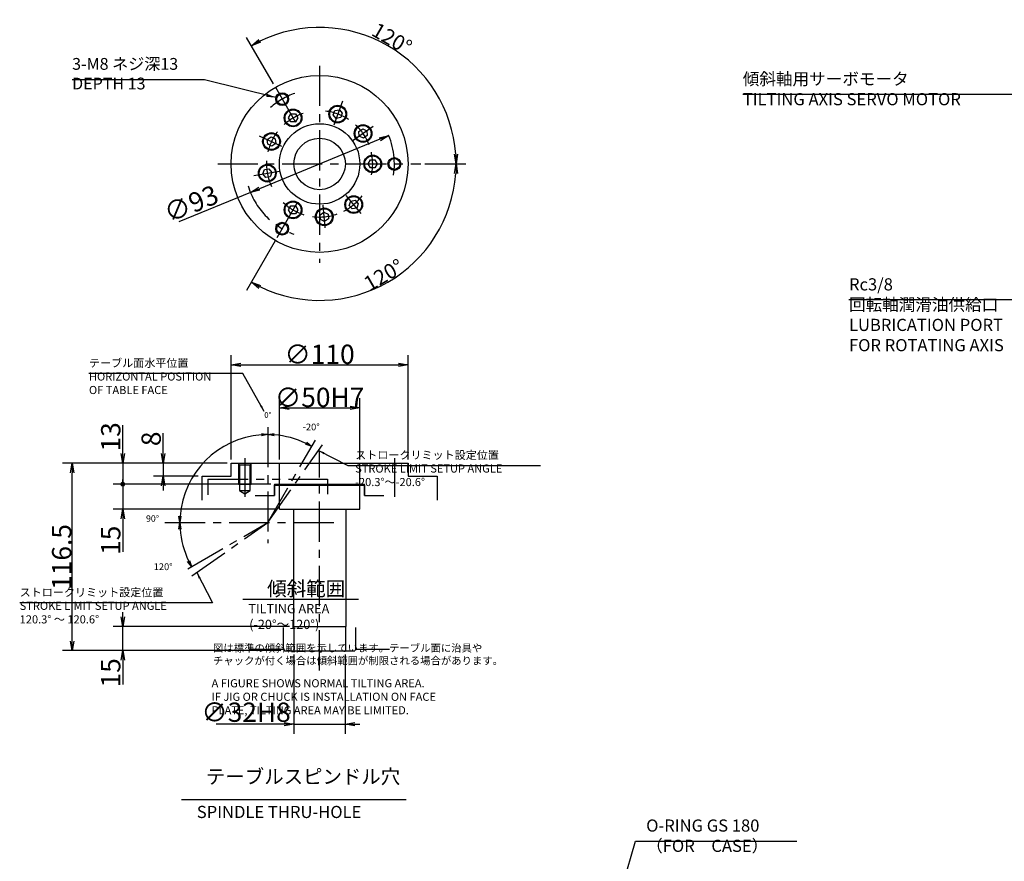
# Model space of a CAD drawing. Extents: x 10 to 1987, y 10 to 1359.
# Drawn here: x 79 to 692, y 836 to 1359 of the extents above; entities that cross this region are included whole.
import ezdxf

# ---------------------------------------------------------------- set-up
doc = ezdxf.new("R2010")
doc.units = 0
doc.header["$LTSCALE"] = 20
doc.linetypes.add('CENTER', pattern=[2, 1.25, -0.25, 0.25, -0.25])
doc.linetypes.add('PHANTOM', pattern=[2.5, 1.25, -0.25, 0.25, -0.25, 0.25, -0.25])
doc.layers.get('0').update_dxf_attribs({"linetype": 'CONTINUOUS'})
doc.layers.add('C0', color=7, linetype='CONTINUOUS')
doc.layers.add('MAIN0', color=7, linetype='CONTINUOUS')
doc.styles.add('KNJYOKO', font='TXT', dxfattribs={"bigfont": 'BIGFONT'})
doc.dimstyles.new('C005', dxfattribs={"dimtxt": 6.2, "dimasz": 4, "dimexe": 4, "dimexo": 1.6, "dimtad": 1, "dimdec": 3, "dimtxsty": 'STANDARD', "dimcen": 2.5, "dimaunit": 1, "dimazin": 3, "dimtfac": 0.903226, "dimtmove": 0, "dimatfit": 3, "dimtvp": 0.580645})
doc.dimstyles.new('MAIN001', dxfattribs={"dimtxt": 9.3, "dimasz": 6, "dimexe": 6, "dimexo": 2.4, "dimtad": 1, "dimdec": 3, "dimtxsty": 'STANDARD', "dimcen": 2.5, "dimaunit": 1, "dimazin": 3, "dimtfac": 0.903226, "dimtmove": 0, "dimatfit": 3, "dimtvp": 0.553763})

# ---------------------------------------------------------------- blocks, each defined once
blk = doc.blocks.new('_OPEN')
at = {"color": 0, "linetype": 'BYBLOCK'}
for p, q in [((-1, 0.166667), (0, 0)), ((0, 0), (-1, -0.166667)), ((0, 0), (-1, 0))]:
    blk.add_line(p, q, dxfattribs=at)
blk = doc.blocks.new('*D64')
at = {"layer": 'MAIN0', "color": 0, "linetype": 'BYBLOCK'}
for p, q in [((240.82, 1086.14), (240.82, 1124.19)), ((290.82, 1086.14), (290.82, 1124.19)), ((246.82, 1118.19), (284.82, 1118.19))]:
    blk.add_line(p, q, dxfattribs=at)
at = {"layer": 'MAIN0', "color": 0, "linetype": 'BYBLOCK', "xscale": 6, "yscale": 6, "zscale": 6, "rotation": 180}
blk.add_blockref('_OPEN', (240.82, 1118.19), dxfattribs=at)
at = {"layer": 'MAIN0', "color": 0, "linetype": 'BYBLOCK', "xscale": 6, "yscale": 6, "zscale": 6}
blk.add_blockref('_OPEN', (290.82, 1118.19), dxfattribs=at)
at = {"layer": 'MAIN0', "color": 0, "linetype": 'BYBLOCK', "insert": (265.82, 1124.69), "char_height": 12, "attachment_point": 5}
blk.add_mtext('\\A1;∅50H7', dxfattribs=at)
blk = doc.blocks.new('*D65')
at = {"layer": 'MAIN0', "color": 0, "linetype": 'BYBLOCK'}
for p, q in [((249.82, 964.84), (249.82, 915.49)), ((281.82, 964.84), (281.82, 915.49)), ((243.82, 921.49), (201.5, 921.49)), ((249.82, 921.49), (281.82, 921.49)), ((287.82, 921.49), (290.82, 921.49))]:
    blk.add_line(p, q, dxfattribs=at)
at = {"layer": 'MAIN0', "color": 0, "linetype": 'BYBLOCK', "xscale": 6, "yscale": 6, "zscale": 6}
blk.add_blockref('_OPEN', (249.82, 921.49), dxfattribs=at)
at = {"layer": 'MAIN0', "color": 0, "linetype": 'BYBLOCK', "xscale": 6, "yscale": 6, "zscale": 6, "rotation": 180}
blk.add_blockref('_OPEN', (281.82, 921.49), dxfattribs=at)
at = {"layer": 'MAIN0', "color": 0, "linetype": 'BYBLOCK', "insert": (220.1, 928.99), "char_height": 12, "attachment_point": 5}
blk.add_mtext('\\A1;∅32H8', dxfattribs=at)
blk = doc.blocks.new('*D66')
at = {"layer": 'MAIN0', "color": 0, "linetype": 'BYBLOCK'}
for p, q in [((143.47, 988.24), (143.47, 991.24)), ((247.17, 982.24), (137.47, 982.24)), ((143.47, 967.24), (143.47, 982.24)), ((241.62, 967.24), (137.47, 967.24)), ((143.47, 961.24), (143.47, 946.26))]:
    blk.add_line(p, q, dxfattribs=at)
at = {"layer": 'MAIN0', "color": 0, "linetype": 'BYBLOCK', "xscale": 6, "yscale": 6, "zscale": 6}
for p, rotation in [((143.47, 982.24), 270), ((143.47, 967.24), 90)]:
    blk.add_blockref('_OPEN', p, dxfattribs=dict(at, rotation=rotation))
at = {"layer": 'MAIN0', "color": 0, "linetype": 'BYBLOCK', "insert": (135.97, 953.46), "char_height": 12, "attachment_point": 5, "rotation": 90}
blk.add_mtext('\\A1;15', dxfattribs=at)
blk = doc.blocks.new('*D67')
at = {"layer": 'MAIN0', "color": 0, "linetype": 'BYBLOCK'}
for p, q in [((208.42, 1083.74), (105.95, 1083.74)), ((111.95, 973.24), (111.95, 1077.74)), ((241.62, 967.24), (105.95, 967.24))]:
    blk.add_line(p, q, dxfattribs=at)
at = {"layer": 'MAIN0', "color": 0, "linetype": 'BYBLOCK', "xscale": 6, "yscale": 6, "zscale": 6}
for p, rotation in [((111.95, 1083.74), 90), ((111.95, 967.24), 270)]:
    blk.add_blockref('_OPEN', p, dxfattribs=dict(at, rotation=rotation))
at = {"layer": 'MAIN0', "color": 0, "linetype": 'BYBLOCK', "insert": (105.45, 1025.49), "char_height": 12, "attachment_point": 5, "rotation": 90}
blk.add_mtext('\\A1;116.5', dxfattribs=at)
blk = doc.blocks.new('*D68')
at = {"layer": 'MAIN0', "color": 0, "linetype": 'BYBLOCK'}
for p, q in [((168.6, 1089.74), (168.6, 1102.52)), ((208.42, 1083.74), (162.6, 1083.74)), ((168.6, 1083.74), (168.6, 1075.74)), ((190.42, 1075.74), (162.6, 1075.74)), ((168.6, 1069.74), (168.6, 1066.74))]:
    blk.add_line(p, q, dxfattribs=at)
at = {"layer": 'MAIN0', "color": 0, "linetype": 'BYBLOCK', "xscale": 6, "yscale": 6, "zscale": 6}
for p, rotation in [((168.6, 1083.74), 270), ((168.6, 1075.74), 90)]:
    blk.add_blockref('_OPEN', p, dxfattribs=dict(at, rotation=rotation))
at = {"layer": 'MAIN0', "color": 0, "linetype": 'BYBLOCK', "insert": (161.1, 1098.92), "char_height": 12, "attachment_point": 5, "rotation": 90}
blk.add_mtext('\\A1;8', dxfattribs=at)
blk = doc.blocks.new('*D69')
at = {"layer": 'MAIN0', "color": 0, "linetype": 'BYBLOCK'}
for p, q in [((210.82, 1086.14), (210.82, 1150.97)), ((320.82, 1086.14), (320.82, 1150.97)), ((216.82, 1144.97), (314.82, 1144.97))]:
    blk.add_line(p, q, dxfattribs=at)
at = {"layer": 'MAIN0', "color": 0, "linetype": 'BYBLOCK', "xscale": 6, "yscale": 6, "zscale": 6, "rotation": 180}
blk.add_blockref('_OPEN', (210.82, 1144.97), dxfattribs=at)
at = {"layer": 'MAIN0', "color": 0, "linetype": 'BYBLOCK', "xscale": 6, "yscale": 6, "zscale": 6}
blk.add_blockref('_OPEN', (320.82, 1144.97), dxfattribs=at)
at = {"layer": 'MAIN0', "color": 0, "linetype": 'BYBLOCK', "insert": (265.82, 1151.47), "char_height": 12, "attachment_point": 5}
blk.add_mtext('\\A1;∅110', dxfattribs=at)
blk = doc.blocks.new('_DOT')
at = {"color": 0, "linetype": 'BYBLOCK'}
blk.add_line((-0.5, 0), (-1, 0), dxfattribs=at)
at = {"color": 0, "linetype": 'BYBLOCK', "const_width": 0.5}
blk.add_lwpolyline([(-0.25, 0, 1), (0.25, 0, 1)], format="xyb", close=True, dxfattribs=at)
blk = doc.blocks.new('*D70')
at = {"layer": 'MAIN0', "color": 0, "linetype": 'BYBLOCK'}
for p, q in [((143.47, 1089.74), (143.47, 1107.35)), ((208.42, 1083.74), (137.47, 1083.74)), ((143.47, 1083.74), (143.47, 1071.74)), ((235.42, 1070.74), (137.47, 1070.74))]:
    blk.add_line(p, q, dxfattribs=at)
at = {"layer": 'MAIN0', "color": 0, "linetype": 'BYBLOCK', "rotation": 270}
for name, p, xscale, yscale, zscale in [('_OPEN', (143.47, 1083.74), 6, 6, 6), ('_DOT', (143.47, 1070.74), 3, 3, 3)]:
    blk.add_blockref(name, p, dxfattribs=dict(at, xscale=xscale, yscale=yscale, zscale=zscale))
at = {"layer": 'MAIN0', "color": 0, "linetype": 'BYBLOCK', "insert": (135.97, 1100.15), "char_height": 12, "attachment_point": 5, "rotation": 90}
blk.add_mtext('\\A1;13', dxfattribs=at)
blk = doc.blocks.new('*D71')
at = {"layer": 'MAIN0', "color": 0, "linetype": 'BYBLOCK'}
for p, q in [((235.42, 1070.74), (137.47, 1070.74)), ((143.47, 1069.74), (143.47, 1055.14)), ((238.42, 1055.14), (137.47, 1055.14)), ((143.47, 1049.14), (143.47, 1028.65))]:
    blk.add_line(p, q, dxfattribs=at)
at = {"layer": 'MAIN0', "color": 0, "linetype": 'BYBLOCK', "rotation": 90}
for name, p, xscale, yscale, zscale in [('_DOT', (143.47, 1070.74), 3, 3, 3), ('_OPEN', (143.47, 1055.14), 6, 6, 6)]:
    blk.add_blockref(name, p, dxfattribs=dict(at, xscale=xscale, yscale=yscale, zscale=zscale))
at = {"layer": 'MAIN0', "color": 0, "linetype": 'BYBLOCK', "insert": (135.97, 1035.85), "char_height": 12, "attachment_point": 5, "rotation": 90}
blk.add_mtext('\\A1;15', dxfattribs=at)
blk = doc.blocks.new('*D72')
at = {"layer": 'MAIN0', "color": 0, "linetype": 'BYBLOCK'}
for p, q in [((303.28, 1285.21), (228.36, 1254.42)), ((222.81, 1252.14), (178.27, 1233.84))]:
    blk.add_line(p, q, dxfattribs=at)
at = {"layer": 'MAIN0', "color": 0, "linetype": 'BYBLOCK', "xscale": 6, "yscale": 6, "zscale": 6}
for p, rotation in [((308.83, 1287.49), 22.34028363786655), ((222.81, 1252.14), 202.3402836378666)]:
    blk.add_blockref('_OPEN', p, dxfattribs=dict(at, rotation=rotation))
at = {"layer": 'MAIN0', "color": 0, "linetype": 'BYBLOCK', "insert": (185.96, 1245.11), "char_height": 12, "attachment_point": 5, "rotation": 22.34028}
blk.add_mtext('\\A1;∅93', dxfattribs=at)
blk = doc.blocks.new('*D73')
at = {"layer": 'MAIN0', "color": 0, "linetype": 'BYBLOCK'}
for p, q in [((331.15, 1269.82), (356.66, 1269.82)), ((238.21, 1221.98), (220.41, 1191.15))]:
    blk.add_line(p, q, dxfattribs=at)
blk.add_arc((265.82, 1269.82), 84.84, 244.05225, 355.94775, dxfattribs=at)
at = {"layer": 'MAIN0', "color": 0, "linetype": 'BYBLOCK', "xscale": 6, "yscale": 6, "zscale": 6}
for p, rotation in [((350.66, 1269.82), 90), ((223.41, 1196.35), 150.0000000001216)]:
    blk.add_blockref('_OPEN', p, dxfattribs=dict(at, rotation=rotation))
at = {"layer": 'MAIN0', "color": 0, "linetype": 'BYBLOCK', "insert": (305.67, 1200.81), "char_height": 9.3, "attachment_point": 5, "rotation": 30}
blk.add_mtext('\\A1;120°', dxfattribs=at)
blk = doc.blocks.new('*D74')
at = {"layer": 'MAIN0', "color": 0, "linetype": 'BYBLOCK'}
for p, q in [((237.12, 1319.53), (220.41, 1348.48)), ((331.15, 1269.82), (356.66, 1269.82))]:
    blk.add_line(p, q, dxfattribs=at)
blk.add_arc((265.82, 1269.82), 84.84, 4.05225, 115.94775, dxfattribs=at)
at = {"layer": 'MAIN0', "color": 0, "linetype": 'BYBLOCK', "xscale": 6, "yscale": 6, "zscale": 6}
for p, rotation in [((223.41, 1343.29), 209.9999999997057), ((350.66, 1269.82), 270)]:
    blk.add_blockref('_OPEN', p, dxfattribs=dict(at, rotation=rotation))
at = {"layer": 'MAIN0', "color": 0, "linetype": 'BYBLOCK', "insert": (310.82, 1347.75), "char_height": 9.3, "attachment_point": 5, "rotation": 330}
blk.add_mtext('\\A1;120°', dxfattribs=at)
blk = doc.blocks.new('*D78')
at = {"layer": 'C0', "color": 0, "linetype": 'BYBLOCK'}
blk.add_arc((233.61, 1046.85), 54.67, 64.19223, 85.80777, dxfattribs=at)
at = {"layer": 'C0', "color": 0, "linetype": 'BYBLOCK', "xscale": 4, "yscale": 4, "zscale": 4}
for p, rotation in [((233.61, 1101.52), 180.0000000002069), ((260.94, 1094.19), 329.9999999998602)]:
    blk.add_blockref('_OPEN', p, dxfattribs=dict(at, rotation=rotation))
blk = doc.blocks.new('*D79')
at = {"layer": 'C0', "color": 0, "linetype": 'BYBLOCK'}
blk.add_arc((233.61, 1046.85), 54.67, 94.19223, 175.80777, dxfattribs=at)
at = {"layer": 'C0', "color": 0, "linetype": 'BYBLOCK', "xscale": 4, "yscale": 4, "zscale": 4}
for p, rotation in [((233.61, 1101.52), 2.069100446533412e-10), ((178.94, 1046.85), 270)]:
    blk.add_blockref('_OPEN', p, dxfattribs=dict(at, rotation=rotation))
blk = doc.blocks.new('*D80')
at = {"layer": 'C0', "color": 0, "linetype": 'BYBLOCK'}
blk.add_arc((233.61, 1046.85), 54.67, 184.19223, 205.80777, dxfattribs=at)
at = {"layer": 'C0', "color": 0, "linetype": 'BYBLOCK', "xscale": 4, "yscale": 4, "zscale": 4}
for p, rotation in [((178.94, 1046.85), 90), ((186.26, 1019.51), 299.9999999958748)]:
    blk.add_blockref('_OPEN', p, dxfattribs=dict(at, rotation=rotation))

msp = doc.modelspace()

# ---------------------------------------------------------------- linework, layer by layer
at = {"layer": 'C0', "color": 3, "linetype": 'CENTER'}
for p, q in [((233.605, 1106.2729), (233.605, 1034.0233)), ((233.605, 1046.8466), (263.173, 1098.0598)), ((233.605, 1046.8466), (267.524, 1095.2879)), ((169.6584, 1046.8466), (275.9468, 1046.8466)), ((183.9751, 1018.1928), (233.605, 1046.8466)), ((186.3894, 1013.7859), (233.605, 1046.8466))]:
    msp.add_line(p, q, dxfattribs=at)
at = {"layer": 'C0', "color": 3, "linetype": 'PHANTOM'}
for p, q in [((196.405, 1073.8466), (270.805, 1073.8466)), ((196.405, 1073.8466), (196.405, 1064.1904)), ((270.805, 1073.8466), (270.805, 1064.4728))]:
    msp.add_line(p, q, dxfattribs=at)
at = {"layer": 'C0', "color": 3, "linetype": 'CONTINUOUS'}
msp.add_line((218.1216, 999.2295), (289.9991, 999.2295), dxfattribs=at)
at = {"layer": 'MAIN0', "color": 3, "linetype": 'CENTER'}
for p, q in [((265.8238, 1330.8404), (265.8238, 1208.4148)), ((238.3238, 1317.4505), (252.8257, 1292.3324)), ((280.0176, 1308.8163), (274.5969, 1293.9231)), ((299.0338, 1293.073), (286.7403, 1284.465)), ((228.212, 1287.3578), (242.1648, 1280.8515)), ((224.9543, 1262.6127), (240.7928, 1265.4055)), ((291.7291, 1238.9464), (282.3736, 1250.0958)), ((239.4063, 1224.0627), (252.9903, 1247.5909)), ((269.3049, 1230.0292), (268.0653, 1244.1979)), ((265.8238, 954.928), (265.8238, 1091.6845)), ((219.3238, 1086.9423), (219.3238, 1062.9466)), ((312.3238, 1086.9423), (312.3238, 1062.9466))]:
    msp.add_line(p, q, dxfattribs=at)
at = {"layer": 'MAIN0', "color": 3, "linetype": 'CONTINUOUS'}
for p, q in [((246.437, 1298.3979), (247.8804, 1300.8979)), ((247.8804, 1295.8979), (246.437, 1298.3979)), ((247.8804, 1300.8979), (250.7672, 1300.8979)), ((250.7672, 1300.8979), (252.2105, 1298.3979)), ((252.2105, 1298.3979), (250.7672, 1295.8979)), ((274.2675, 1300.3277), (275.2549, 1303.0403)), ((276.1231, 1298.1163), (274.2675, 1300.3277)), ((275.2549, 1303.0403), (278.0978, 1303.5416)), ((278.966, 1298.6176), (276.1231, 1298.1163)), ((278.0978, 1303.5416), (279.9533, 1301.3302)), ((279.9533, 1301.3302), (278.966, 1298.6176)), ((250.7672, 1295.8979), (247.8804, 1295.8979)), ((233.2993, 1284.9855), (235.664, 1286.6413)), ((235.664, 1286.6413), (238.2803, 1285.4213)), ((290.2395, 1289.9671), (292.6042, 1291.6229)), ((290.4911, 1287.0914), (290.2395, 1289.9671)), ((293.1074, 1285.8714), (290.4911, 1287.0914)), ((292.6042, 1291.6229), (295.2205, 1290.4029)), ((295.4721, 1287.5271), (293.1074, 1285.8714)), ((295.2205, 1290.4029), (295.4721, 1287.5271)), ((233.5509, 1282.1097), (233.2993, 1284.9855)), ((236.1672, 1280.8897), (233.5509, 1282.1097)), ((238.5319, 1282.5455), (236.1672, 1280.8897)), ((238.2803, 1285.4213), (238.5319, 1282.5455)), ((295.937, 1269.8191), (297.3804, 1272.3191)), ((297.3804, 1267.3191), (295.937, 1269.8191)), ((297.3804, 1272.3191), (300.2672, 1272.3191)), ((300.2672, 1267.3191), (297.3804, 1267.3191)), ((300.2672, 1272.3191), (301.7105, 1269.8191)), ((301.7105, 1269.8191), (300.2672, 1267.3191)), ((230.4822, 1263.5874), (231.4696, 1266.3001)), ((232.3378, 1261.3761), (230.4822, 1263.5874)), ((231.4696, 1266.3001), (234.3124, 1266.8014)), ((235.1807, 1261.8773), (232.3378, 1261.3761)), ((234.3124, 1266.8014), (236.168, 1264.59)), ((236.168, 1264.59), (235.1807, 1261.8773)), ((246.437, 1241.2403), (247.8804, 1243.7403)), ((247.8804, 1243.7403), (250.7672, 1243.7403)), ((250.7672, 1243.7403), (252.2105, 1241.2403)), ((284.1929, 1244.0384), (285.1802, 1246.751)), ((286.0484, 1241.827), (284.1929, 1244.0384)), ((285.1802, 1246.751), (288.0231, 1247.2523)), ((288.0231, 1247.2523), (289.8787, 1245.0409)), ((289.8787, 1245.0409), (288.8913, 1242.3283)), ((247.8804, 1238.7403), (246.437, 1241.2403)), ((250.7672, 1238.7403), (247.8804, 1238.7403)), ((252.2105, 1241.2403), (250.7672, 1238.7403)), ((266.0836, 1238.1647), (268.4483, 1239.8204)), ((266.3352, 1235.2889), (266.0836, 1238.1647)), ((268.4483, 1239.8204), (271.0646, 1238.6005)), ((271.0646, 1238.6005), (271.3162, 1235.7247)), ((288.8913, 1242.3283), (286.0484, 1241.827)), ((268.9515, 1234.0689), (266.3352, 1235.2889)), ((271.3162, 1235.7247), (268.9515, 1234.0689)), ((214.9238, 1083.7374), (215.9238, 1082.7374)), ((222.7238, 1082.7374), (223.7238, 1083.7374)), ((215.3238, 1083.3374), (215.3238, 1070.7374)), ((215.9238, 1082.7374), (222.7238, 1082.7374)), ((215.9238, 1082.7374), (215.9238, 1066.7374)), ((222.7238, 1066.7374), (222.7238, 1082.7374)), ((223.3238, 1070.7374), (223.3238, 1083.3374)), ((215.3238, 1070.7374), (223.3238, 1070.7374)), ((215.9238, 1066.7374), (222.7238, 1066.7374)), ((215.9238, 1066.7374), (219.3238, 1064.7744)), ((219.3238, 1064.7744), (222.7238, 1066.7374)), ((249.5738, 1055.1374), (249.5738, 982.2374)), ((282.0738, 1055.1374), (282.0738, 982.2374)), ((249.5738, 982.2374), (282.0738, 982.2374)), ((222.4519, 968.2374), (243.3238, 968.2374)), ((243.3238, 968.4374), (244.0166, 967.2374)), ((288.3238, 968.4374), (287.631, 967.2374)), ((288.3238, 968.2374), (309.1957, 968.2374)), ((179.8819, 874.8098), (319.5997, 874.8098)), ((179.8819, 874.8098), (319.5997, 874.8098))]:
    msp.add_line(p, q, dxfattribs=at)
at = {"layer": 'MAIN0', "color": 7, "linetype": 'CENTER'}
msp.add_line((202.4832, 1269.8191), (328.7529, 1269.8191), dxfattribs=at)
at = {"layer": 'MAIN0', "color": 7, "linetype": 'CONTINUOUS'}
for p, q in [((210.8238, 1083.7374), (320.8238, 1083.7374)), ((210.8238, 1075.7374), (210.8238, 1083.7374)), ((240.8238, 1070.7374), (240.8238, 1083.7374)), ((290.8238, 1070.7374), (290.8238, 1083.7374)), ((320.8238, 1083.7374), (320.8238, 1075.7374)), ((192.8238, 1060.7374), (192.8238, 1075.7374)), ((192.8238, 1075.7374), (210.8238, 1075.7374)), ((320.8238, 1075.7374), (338.8238, 1075.7374)), ((338.8238, 1075.7374), (338.8238, 1060.7374)), ((237.8238, 1070.7374), (237.8238, 1063.7374)), ((237.8238, 1070.7374), (293.8238, 1070.7374)), ((237.8238, 1063.7374), (237.8238, 1070.2374)), ((237.8238, 1070.1374), (293.8238, 1070.1374)), ((240.8238, 1055.1374), (240.8238, 1070.1374)), ((290.8238, 1055.2374), (290.8238, 1070.1374)), ((293.8238, 1063.7374), (293.8238, 1070.7374)), ((293.8238, 1070.2374), (293.8238, 1063.7374)), ((225.8238, 1063.7374), (237.8238, 1063.7374)), ((293.8238, 1063.7374), (305.8238, 1063.7374)), ((240.8238, 1055.1374), (290.8238, 1055.1374)), ((243.3238, 968.2374), (243.3238, 981.6235)), ((249.8238, 982.2374), (249.8238, 967.2374)), ((281.8238, 982.2374), (281.8238, 967.2374)), ((288.3238, 968.2374), (288.3238, 981.6235)), ((244.0166, 967.2374), (287.631, 967.2374))]:
    msp.add_line(p, q, dxfattribs=at)
for radius in [55, 25, 16]:
    msp.add_circle((265.8238, 1269.8191), radius, dxfattribs=at)
at = {"layer": 'MAIN0', "color": 3, "linetype": 'CONTINUOUS'}
for centre, radius in [((242.5738, 1310.0893), 4), ((242.5738, 1310.0893), 3.4), ((277.1104, 1300.829), 5.5), ((277.1104, 1300.829), 5), ((249.3238, 1298.3979), 5.5), ((249.3238, 1298.3979), 5), ((292.8558, 1288.7471), 5.5), ((292.8558, 1288.7471), 5), ((235.9156, 1283.7655), 5.5), ((235.9156, 1283.7655), 5), ((298.8238, 1269.8191), 5.5), ((298.8238, 1269.8191), 5), ((312.3238, 1269.8191), 4), ((233.3251, 1264.0887), 5.5), ((233.3251, 1264.0887), 5), ((312.3238, 1269.8191), 3.4), ((287.0358, 1244.5396), 5.5), ((287.0358, 1244.5396), 5), ((249.3238, 1241.2403), 5.5), ((249.3238, 1241.2403), 5), ((268.6999, 1236.9447), 5.5), ((268.6999, 1236.9447), 5), ((242.5738, 1229.5489), 4), ((242.5738, 1229.5489), 3.4)]:
    msp.add_circle(centre, radius, dxfattribs=at)
at = {"layer": 'MAIN0', "color": 3, "linetype": 'CENTER'}
for radius, start, end in [(46.5, 109.3363659, 131.0580507), (33, 108.2130756, 132.0280353), (33, 56.6846691, 83.4870607), (33, 21.1145906, 47.430306), (33, 142.6386113, 166.9033343), (46.5, 351.3793897, 386.8530728), (33, 348.2942646, 372.8791312), (33, 176.5738858, 204.976964), (46.5, 197.0694561, 249.7770467), (33, 297.1464411, 323.0968209), (33, 226.7820037, 252.9008718), (33, 262.2936129, 289.4238635)]:
    msp.add_arc((265.8238, 1269.8191), radius, start, end, dxfattribs=at)

# ---------------------------------------------------------------- texts
at = {"layer": 'C0', "color": 3, "linetype": 'CONTINUOUS', "attachment_point": 1, "style": 'KNJYOKO'}
for s, insert, char_height in [('{\\H0.63x;{テーブル面水平位置\\PHORIZONTAL POSITION\\POF TABLE FACE}}', (122.4356, 1148.6037), 8), ('{\\H0.63x;{ストロークリミット設定位置\\PSTROKE LIMIT SETUP ANGLE\\P-20.3°～-20.6°}}', (287.9319, 1091.396), 8), ('{\\H0.89x;{傾斜範囲}}', (233.2007, 1010.225), 10), ('{\\H0.63x;{ストロークリミット設定位置\u3000\\PSTROKE LIMIT SETUP ANGLE\\P120.3° ～ 120.6°}}', (79.3535, 1006.02), 8), ('{\\H0.93x;{(-20°～120°)}}', (222.0525, 986.4651), 6.2), ('{\\H0.59x;{図は標準の傾斜範囲を示しています。テーブル面に治具や\\Pチャックが付く場合は傾斜範囲が制限される場合があります。}}', (199.5554, 971.2699), 8)]:
    msp.add_mtext(s, dxfattribs=dict(at, insert=insert, char_height=char_height))
at = {"layer": 'C0', "color": 3, "linetype": 'CONTINUOUS', "attachment_point": 1}
for s, insert, char_height in [('{\\H0.44x;{0°}}', (231.4409, 1115.4935), 8), ('{\\H0.53x;{-20°}}', (255.3218, 1108.4007), 8), ('{\\H0.50x;{90°}}', (157.8883, 1051.3527), 8), ('{\\H0.53x;{120°}}', (162.6674, 1021.5349), 8), ('{\\H0.93x;{TILTING AREA}}', (221.5131, 996.2418), 6.2), ('{\\H0.63x;{A FIGURE SHOWS NORMAL TILTING AREA.\\PIF JIG OR CHUCK IS INSTALLATION ON FACE \\PPLATE, TILTING AREA MAY BE LIMITED.}}', (198.6576, 949.4989), 8)]:
    msp.add_mtext(s, dxfattribs=dict(at, insert=insert, char_height=char_height))
at = {"layer": 'MAIN0', "color": 3, "linetype": 'CONTINUOUS', "attachment_point": 1, "style": 'KNJYOKO'}
for s, insert, char_height in [('{\\H0.61x;{3-M8 ネジ深13\\PDEPTH 13\\P}', (111.9459, 1335.6711), 12), ('{\\H0.61x;{3-M8 ネジ深13\\PDEPTH 13\\P}', (111.9459, 1335.6711), 12), ('{\\H0.63x;{傾斜軸用サーボモータ\\PTILTING AXIS SERVO MOTOR\\P}', (528.9382, 1326.4521), 12), ('{\\H0.63x;{Rc3/8\\P回転軸潤滑油供給口\\PLUBRICATION PORT \\PFOR ROTATING AXIS}}', (594.9688, 1198.7388), 12), ('{\\H0.59x;{テーブルスピンドル穴}}', (195.1718, 893.3809), 15), ('{\\H0.59x;{テーブルスピンドル穴}}', (195.1718, 893.3809), 15), ('{\\H0.63x;{O-RING GS 180\\P（FOR\u3000CASE）}}', (468.8677, 862.2968), 12)]:
    msp.add_mtext(s, dxfattribs=dict(at, insert=insert, char_height=char_height))
at = {"layer": 'MAIN0', "color": 3, "linetype": 'CONTINUOUS', "insert": (189.468, 870.7501), "char_height": 12, "attachment_point": 1}
msp.add_mtext('{\\H0.63x;{SPINDLE THRU-HOLE}}', dxfattribs=at)
msp.add_mtext('{\\H0.63x;{SPINDLE THRU-HOLE}}', dxfattribs=at)

# ---------------------------------------------------------------- dimensions: what is measured, and where the dimension line sits
at = {"layer": 'C0', "color": 3, "linetype": 'CONTINUOUS'}
for base, line1, line2, picture, middle in [((194.9485, 1085.5031), ((233.605, 1101.5152), (233.605, 1046.8466)), ((233.605, 1046.8466), (178.9364, 1046.8466)), '*D79', (169.6373, 1059.5923)), ((247.7543, 1099.6524), ((260.9393, 1094.191), (233.605, 1046.8466)), ((233.605, 1046.8466), (233.605, 1101.5152)), '*D78', (252.4185, 1098.8145)), ((180.7992, 1032.6973), ((178.9364, 1046.8466), (233.605, 1046.8466)), ((233.605, 1046.8466), (186.2606, 1019.5123)), '*D80', (179.1966, 1037.1335))]:
    dim = msp.add_angular_dim_2l(base=base, line1=line1, line2=line2, dimstyle='C005', override={"dimasz": 4, "dimtxsty": 'KNJYOKO', "dimblk1": 'OPEN', "dimblk2": 'OPEN', "dimsah": 1}, dxfattribs=at)
    dim.commit()
    dim.dimension.update_dxf_attribs({"geometry": picture, "text_midpoint": middle, "dimtype": 162})
at = {"layer": 'MAIN0', "color": 3, "linetype": 'CONTINUOUS'}
for base, line1, line2, picture, middle in [((308.2415, 1343.2888), ((328.7529, 1269.8191), (327.7529, 1269.8191)), ((238.8238, 1316.5845), (238.3238, 1317.4505)), '*D74', (308.4915, 1343.7218)), ((308.2415, 1196.3494), ((239.4063, 1224.0627), (239.9063, 1224.9287)), ((327.7529, 1269.8191), (328.7529, 1269.8191)), '*D73', (307.9915, 1196.7824))]:
    dim = msp.add_angular_dim_2l(base=base, line1=line1, line2=line2, dimstyle='MAIN001', override={"dimasz": 6, "dimblk1": 'OPEN', "dimblk2": 'OPEN', "dimsah": 1}, dxfattribs=at)
    dim.commit()
    dim.dimension.update_dxf_attribs({"geometry": picture, "text_midpoint": middle, "dimtype": 162})
dim = msp.add_diameter_dim_2p(p1=(308.8336, 1287.4941), p2=(222.8139, 1252.1441), dimstyle='MAIN001', override={"dimasz": 6, "dimblk1": 'OPEN', "dimblk2": 'OPEN', "dimsah": 1}, dxfattribs=at)
dim.commit()
dim.dimension.update_dxf_attribs({"geometry": '*D72', "text_midpoint": (188.2398, 1239.5576), "dimtype": 163})
for base, p1, p2, text, picture, middle in [((210.8238, 1144.9742), (320.8238, 1083.7374), (210.8238, 1083.7374), '\\A1;∅110', '*D69', (265.8238, 1145.4742)), ((240.8238, 1118.1943), (290.8238, 1083.7374), (240.8238, 1083.7374), '\\A1;∅50H7', '*D64', (265.8238, 1118.6943))]:
    dim = msp.add_linear_dim(base=base, p1=p1, p2=p2, text=text, dimstyle='MAIN001', override={"dimasz": 6, "dimblk1": 'OPEN', "dimblk2": 'OPEN', "dimsah": 1}, dxfattribs=at)
    dim.commit()
    dim.dimension.update_dxf_attribs({"geometry": picture, "text_midpoint": middle})
for base, p1, p2, override, picture, middle in [((143.472, 1083.7374), (237.8238, 1070.7374), (210.8238, 1083.7374), {"dimasz": 6, "dimblk1": 'DOT', "dimblk2": 'OPEN', "dimsah": 1}, '*D70', (141.972, 1100.1518)), ((168.5951, 1083.7374), (192.8238, 1075.7374), (210.8238, 1083.7374), {"dimasz": 6, "dimblk1": 'OPEN', "dimblk2": 'OPEN', "dimsah": 1}, '*D68', (167.0951, 1098.9242)), ((143.472, 967.2374), (249.5738, 982.2374), (244.0166, 967.2374), {"dimasz": 6, "dimblk1": 'OPEN', "dimblk2": 'OPEN', "dimsah": 1}, '*D66', (141.972, 953.4585))]:
    dim = msp.add_linear_dim(base=base, p1=p1, p2=p2, angle=90, dimstyle='MAIN001', override=override, dxfattribs=at)
    dim.commit()
    dim.dimension.update_dxf_attribs({"geometry": picture, "text_midpoint": middle, "dimtype": 160})
dim = msp.add_linear_dim(base=(111.9492, 967.2374), p1=(210.8238, 1083.7374), p2=(244.0166, 967.2374), angle=90, dimstyle='MAIN001', override={"dimasz": 6, "dimblk1": 'OPEN', "dimblk2": 'OPEN', "dimsah": 1}, dxfattribs=at)
dim.commit()
dim.dimension.update_dxf_attribs({"geometry": '*D67', "text_midpoint": (111.4492, 1025.4874)})
dim = msp.add_linear_dim(base=(143.472, 1070.7374), p1=(240.8238, 1055.1374), p2=(237.8238, 1070.7374), angle=90, text='\\A1;15', dimstyle='MAIN001', override={"dimasz": 6, "dimblk1": 'OPEN', "dimblk2": 'DOT', "dimsah": 1}, dxfattribs=at)
dim.commit()
dim.dimension.update_dxf_attribs({"geometry": '*D71', "text_midpoint": (141.972, 1035.8537), "dimtype": 160})
dim = msp.add_linear_dim(base=(249.8238, 921.4901), p1=(281.8238, 967.2374), p2=(249.8238, 967.2374), text='\\A1;∅32H8', dimstyle='MAIN001', override={"dimasz": 6, "dimblk1": 'OPEN', "dimblk2": 'OPEN', "dimsah": 1}, dxfattribs=at)
dim.commit()
dim.dimension.update_dxf_attribs({"geometry": '*D65', "text_midpoint": (220.0951, 922.9901), "dimtype": 160})

# ---------------------------------------------------------------- leaders
at = {"layer": 'C0', "color": 3, "linetype": 'CONTINUOUS', "annotation_type": 0, "has_hookline": 1}
for points, hookline_direction, text_width in [([(231.3917, 1115.9035), (218.1156, 1139.6037), (213.6346, 1139.6037)], 1, 91.199), ([(265.0405, 1091.7411), (283.4519, 1082.396), (287.9309, 1082.396)], 0, 115.201), ([(189.3933, 1015.8892), (199.2592, 997.02), (194.7782, 997.02)], 1, 115.4247)]:
    msp.add_leader(points, dimstyle='C005', override={"dimgap": 0, "dimtad": 1}, dxfattribs=dict(at, hookline_direction=hookline_direction, text_width=text_width))
at = {"layer": 'MAIN0', "color": 3, "linetype": 'CONTINUOUS', "annotation_type": 0, "has_hookline": 1}
for points, hookline_direction, text_width in [([(238.6933, 1311.0598), (194.2659, 1322.1711), (187.5449, 1322.1711)], 1, 75.599), ([(238.6933, 1311.0598), (194.2659, 1322.1711), (187.5449, 1322.1711)], 1, 75.599), ([(832.9874, 1262.0154), (708.4582, 1312.9521), (701.7372, 1312.9521)], 1, 172.799), ([(936.11, 1097.1517), (724.0888, 1185.2388), (717.3678, 1185.2388)], 1, 122.399), ([(424.6396, 719.1456), (462.1477, 848.7968), (468.8667, 848.7968)], 0, 93.601)]:
    msp.add_leader(points, dimstyle='MAIN001', override={"dimgap": 0, "dimtad": 1}, dxfattribs=dict(at, hookline_direction=hookline_direction, text_width=text_width))

doc.saveas('drawing.dxf')
